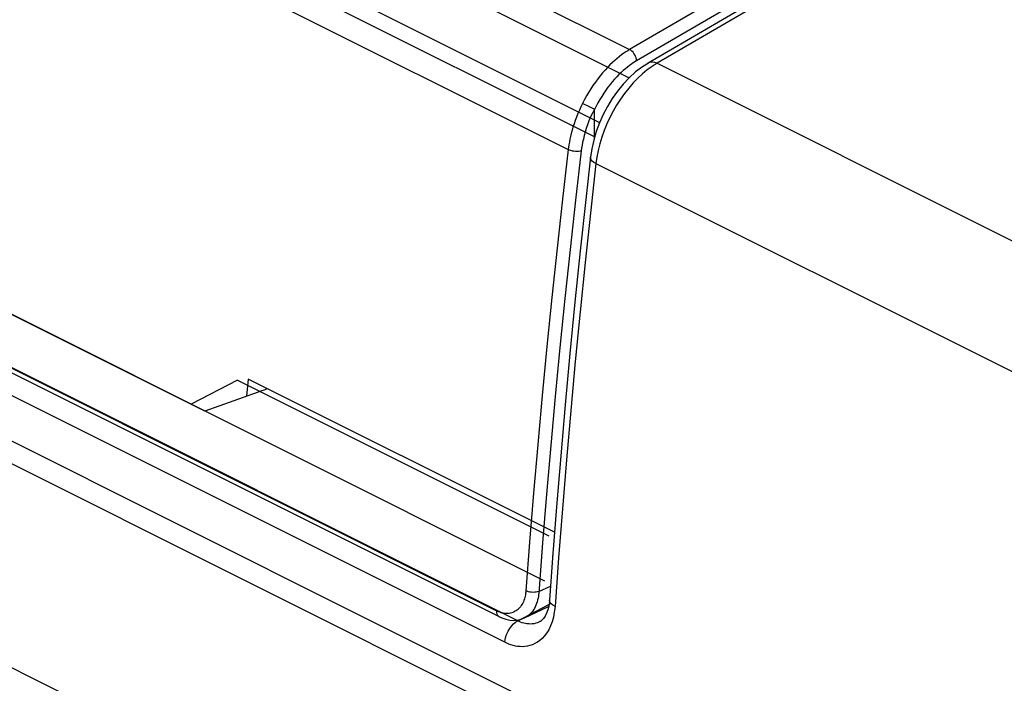
# Model space of a CAD drawing. Units: millimetres. Extents: x -22.2 to 21.3, y -30 to 29.3.
# Drawn here: x -5.1 to 5.4, y 6.2 to 13.3 of the extents above; entities that cross this region are included whole.
import ezdxf

# ---------------------------------------------------------------- set-up
doc = ezdxf.new("R2010")
doc.units = ezdxf.units.MM
doc.header["$LTSCALE"] = 36.425481
doc.linetypes.add('PHANTOM', pattern=[0.8, 0.45, -0.05, 0.1, -0.05, 0.1, -0.05])
doc.layers.get('0').update_dxf_attribs({"linetype": 'CONTINUOUS'})
doc.layers.add('DEFAULT_3', color=7, linetype='PHANTOM')

msp = doc.modelspace()

# ---------------------------------------------------------------- linework, layer by layer
at = {"color": 9, "linetype": 'CONTINUOUS'}
for p, q in [((-11.806, 19.6), (1.401, 12.997)), ((-12.473, 18.536), (0.745, 11.927)), ((-20.934, 16.672), (8.167, 2.122)), ((-1.275, 14.033), (1.398, 12.696)), ((3.073, 13.653), (1.695, 12.85)), ((-11.986, 13.554), (0.492, 7.315)), ((0.206, 6.887), (-12.634, 13.306)), ((0.009, 6.93), (-12.627, 13.249)), ((0.066, 6.658), (-12.774, 13.078)), ((1.604, 12.855), (1.602, 12.853)), ((1.624, 12.862), (1.604, 12.855)), ((1.646, 12.863), (1.624, 12.862)), ((1.695, 12.85), (1.642, 12.817)), ((1.67, 12.859), (1.646, 12.863)), ((1.695, 12.85), (1.67, 12.859)), ((1.695, 12.85), (10.203, 8.596)), ((1.59, 12.779), (1.539, 12.737)), ((1.642, 12.817), (1.59, 12.779)), ((1.44, 12.64), (1.392, 12.586)), ((1.488, 12.691), (1.44, 12.64)), ((1.539, 12.737), (1.488, 12.691)), ((1.392, 12.586), (1.347, 12.529)), ((1.304, 12.468), (1.263, 12.404)), ((1.347, 12.529), (1.304, 12.468)), ((1.225, 12.339), (1.19, 12.271)), ((1.263, 12.404), (1.225, 12.339)), ((1.19, 12.271), (1.158, 12.202)), ((1.129, 12.131), (1.104, 12.061)), ((1.158, 12.202), (1.129, 12.131)), ((-16.549, 12.056), (8.605, -0.521)), ((1.104, 12.061), (1.083, 11.99)), ((1.065, 11.919), (1.052, 11.848)), ((1.083, 11.99), (1.065, 11.919)), ((0.984, 11.833), (0.983, 11.845)), ((0.99, 11.819), (0.984, 11.833)), ((1.002, 11.805), (0.99, 11.819)), ((1.02, 11.791), (1.002, 11.805)), ((1.052, 11.848), (1.042, 11.778)), ((1.042, 11.778), (0.983, 11.248)), ((1.042, 11.778), (1.02, 11.791)), ((1.042, 11.778), (9.535, 7.532)), ((0.983, 11.248), (0.926, 10.719)), ((0.926, 10.719), (0.872, 10.191)), ((0.872, 10.191), (0.821, 9.663)), ((0.821, 9.663), (0.772, 9.137)), ((0.772, 9.137), (0.726, 8.611)), ((0.726, 8.611), (0.683, 8.087)), ((0.683, 8.087), (0.642, 7.563)), ((0.642, 7.563), (0.604, 7.041)), ((0.206, 6.887), (0.539, 7.063)), ((0.546, 7.098), (0.545, 7.109)), ((0.552, 7.083), (0.546, 7.098)), ((0.564, 7.068), (0.552, 7.083)), ((0.581, 7.054), (0.564, 7.068)), ((0.604, 7.041), (0.581, 7.054)), ((0.596, 6.982), (0.586, 6.928)), ((0.604, 7.041), (0.596, 6.982)), ((0.139, 6.832), (0.16, 6.854)), ((0.16, 6.854), (0.182, 6.873)), ((0.182, 6.873), (0.206, 6.887)), ((0.221, 6.879), (0.206, 6.887)), ((0.236, 6.873), (0.221, 6.879)), ((0.253, 6.867), (0.236, 6.873)), ((0.269, 6.862), (0.253, 6.867)), ((0.287, 6.858), (0.269, 6.862)), ((0.304, 6.855), (0.287, 6.858)), ((0.323, 6.854), (0.304, 6.855)), ((0.341, 6.853), (0.323, 6.854)), ((0.36, 6.854), (0.341, 6.853)), ((0.379, 6.857), (0.36, 6.854)), ((0.399, 6.862), (0.379, 6.857)), ((0.418, 6.868), (0.399, 6.862)), ((0.438, 6.877), (0.418, 6.868)), ((0.441, 6.878), (0.438, 6.877)), ((0.573, 6.878), (0.556, 6.833)), ((0.586, 6.928), (0.573, 6.878)), ((0.077, 6.719), (0.088, 6.749)), ((0.088, 6.749), (0.102, 6.779)), ((0.102, 6.779), (0.119, 6.807)), ((0.119, 6.807), (0.139, 6.832)), ((0.515, 6.758), (0.492, 6.727)), ((0.536, 6.793), (0.515, 6.758)), ((0.556, 6.833), (0.536, 6.793)), ((0.066, 6.658), (0.07, 6.688)), ((0.087, 6.648), (0.066, 6.658)), ((0.07, 6.688), (0.077, 6.719)), ((0.109, 6.639), (0.087, 6.648)), ((0.132, 6.631), (0.109, 6.639)), ((0.389, 6.644), (0.362, 6.632)), ((0.416, 6.659), (0.389, 6.644)), ((0.442, 6.678), (0.416, 6.659)), ((0.467, 6.7), (0.442, 6.678)), ((0.492, 6.727), (0.467, 6.7)), ((0.156, 6.624), (0.132, 6.631)), ((0.18, 6.618), (0.156, 6.624)), ((0.204, 6.614), (0.18, 6.618)), ((0.23, 6.612), (0.204, 6.614)), ((0.256, 6.611), (0.23, 6.612)), ((0.282, 6.613), (0.256, 6.611)), ((0.309, 6.617), (0.282, 6.613)), ((0.336, 6.623), (0.309, 6.617)), ((0.362, 6.632), (0.336, 6.623))]:
    msp.add_line(p, q, dxfattribs=at)
at = {"color": 0, "linetype": 'CONTINUOUS'}
for p, q in [((-10.936, 18.226), (1.081, 12.218)), ((-11.146, 18.153), (1.028, 12.065)), ((-20.806, 16.368), (8.295, 1.817)), ((2.979, 13.657), (1.601, 12.853)), ((1.602, 12.853), (1.538, 12.813)), ((1.466, 12.758), (1.398, 12.696)), ((1.538, 12.813), (1.466, 12.758)), ((1.398, 12.696), (1.333, 12.627)), ((1.272, 12.552), (1.216, 12.473)), ((1.333, 12.627), (1.272, 12.552)), ((1.216, 12.473), (1.165, 12.39)), ((1.165, 12.39), (1.119, 12.303)), ((1.119, 12.303), (1.079, 12.214)), ((1.045, 12.122), (1.018, 12.03)), ((1.079, 12.214), (1.045, 12.122)), ((1.018, 12.03), (0.997, 11.936)), ((0.997, 11.936), (0.983, 11.845)), ((0.983, 11.845), (0.933, 11.395)), ((-3.142, 9.129), (-8.162, 11.639)), ((0.933, 11.395), (0.874, 10.845)), ((0.874, 10.845), (0.817, 10.295)), ((0.817, 10.295), (0.764, 9.746)), ((0.764, 9.746), (0.713, 9.198)), ((-2.677, 9.473), (-2.695, 9.289)), ((0.599, 7.835), (-2.677, 9.473)), ((-2.483, 9.376), (-2.484, 9.365)), ((-2.471, 9.37), (-3.142, 9.129)), ((0.713, 9.198), (0.665, 8.651)), ((0.665, 8.651), (0.62, 8.106)), ((0.62, 8.106), (0.578, 7.561)), ((0.578, 7.561), (0.545, 7.109)), ((0.579, 7.582), (0.573, 7.578)), ((0.543, 7.088), (0.536, 7.045)), ((0.545, 7.109), (0.543, 7.088)), ((0.545, 7.109), (0.545, 7.109)), ((0.514, 6.969), (0.498, 6.937)), ((0.527, 7.005), (0.514, 6.969)), ((0.536, 7.045), (0.527, 7.005)), ((0.442, 6.879), (0.441, 6.878)), ((0.447, 6.882), (0.442, 6.879)), ((0.464, 6.895), (0.447, 6.882)), ((0.481, 6.913), (0.464, 6.895)), ((0.498, 6.937), (0.481, 6.913))]:
    msp.add_line(p, q, dxfattribs=at)
at = {"layer": 'DEFAULT_3', "color": 9, "linetype": 'PHANTOM'}
for p, q in [((2.779, 13.8), (1.401, 12.997)), ((2.85, 13.678), (1.477, 12.877)), ((-0.017, 6.992), (-12.653, 13.31)), ((1.339, 12.957), (1.316, 12.941)), ((1.361, 12.972), (1.339, 12.957)), ((1.382, 12.985), (1.361, 12.972)), ((1.401, 12.997), (1.382, 12.985)), ((1.414, 12.989), (1.401, 12.997)), ((1.426, 12.98), (1.414, 12.989)), ((1.438, 12.968), (1.426, 12.98)), ((1.448, 12.954), (1.438, 12.968)), ((1.458, 12.94), (1.448, 12.954)), ((1.217, 12.858), (1.191, 12.833)), ((1.243, 12.881), (1.217, 12.858)), ((1.268, 12.903), (1.243, 12.881)), ((1.293, 12.923), (1.268, 12.903)), ((1.316, 12.941), (1.293, 12.923)), ((1.44, 12.855), (1.421, 12.841)), ((1.459, 12.867), (1.44, 12.855)), ((1.466, 12.924), (1.458, 12.94)), ((1.477, 12.877), (1.459, 12.867)), ((1.471, 12.908), (1.466, 12.924)), ((1.475, 12.892), (1.471, 12.908)), ((1.477, 12.877), (1.475, 12.892)), ((1.112, 12.748), (1.086, 12.717)), ((1.139, 12.778), (1.112, 12.748)), ((1.165, 12.807), (1.139, 12.778)), ((1.191, 12.833), (1.165, 12.807)), ((1.311, 12.752), (1.288, 12.729)), ((1.334, 12.773), (1.311, 12.752)), ((1.357, 12.792), (1.334, 12.773)), ((1.379, 12.81), (1.357, 12.792)), ((1.4, 12.826), (1.379, 12.81)), ((1.421, 12.841), (1.4, 12.826)), ((1.035, 12.649), (1.01, 12.614)), ((1.061, 12.684), (1.035, 12.649)), ((1.086, 12.717), (1.061, 12.684)), ((1.216, 12.652), (1.193, 12.624)), ((1.24, 12.679), (1.216, 12.652)), ((1.264, 12.705), (1.24, 12.679)), ((1.288, 12.729), (1.264, 12.705)), ((0.963, 12.539), (0.941, 12.501)), ((0.986, 12.577), (0.963, 12.539)), ((1.01, 12.614), (0.986, 12.577)), ((1.147, 12.563), (1.125, 12.531)), ((1.17, 12.594), (1.147, 12.563)), ((1.193, 12.624), (1.17, 12.594)), ((0.92, 12.462), (0.899, 12.422)), ((0.941, 12.501), (0.92, 12.462)), ((1.062, 12.428), (1.043, 12.393)), ((1.082, 12.463), (1.062, 12.428)), ((1.103, 12.497), (1.082, 12.463)), ((1.125, 12.531), (1.103, 12.497)), ((0.864, 12.348), (0.848, 12.312)), ((0.881, 12.385), (0.864, 12.348)), ((0.899, 12.422), (0.881, 12.385)), ((0.973, 12.385), (0.899, 12.422)), ((0.988, 12.377), (0.973, 12.385)), ((1.002, 12.37), (0.988, 12.377)), ((1.014, 12.363), (1.002, 12.37)), ((1.025, 12.361), (1.004, 12.318)), ((1.025, 12.357), (1.014, 12.363)), ((1.043, 12.393), (1.025, 12.357)), ((1.025, 12.053), (1.025, 12.361)), ((0.82, 12.239), (0.808, 12.203)), ((0.834, 12.275), (0.82, 12.239)), ((0.848, 12.312), (0.834, 12.275)), ((0.967, 12.234), (0.952, 12.193)), ((0.985, 12.276), (0.967, 12.234)), ((1.004, 12.318), (0.985, 12.276)), ((0.786, 12.134), (0.777, 12.101)), ((0.796, 12.168), (0.786, 12.134)), ((0.808, 12.203), (0.796, 12.168)), ((0.926, 12.115), (0.915, 12.077)), ((0.938, 12.153), (0.926, 12.115)), ((0.952, 12.193), (0.938, 12.153)), ((0.757, 12.008), (0.752, 11.98)), ((0.763, 12.038), (0.757, 12.008)), ((0.77, 12.069), (0.763, 12.038)), ((0.777, 12.101), (0.77, 12.069)), ((0.907, 12.04), (0.899, 12.006)), ((0.915, 12.077), (0.907, 12.04)), ((0.745, 11.927), (0.684, 11.399)), ((0.748, 11.953), (0.745, 11.927)), ((0.758, 11.921), (0.745, 11.927)), ((0.752, 11.98), (0.748, 11.953)), ((0.773, 11.916), (0.758, 11.921)), ((0.789, 11.912), (0.773, 11.916)), ((0.806, 11.909), (0.789, 11.912)), ((0.823, 11.908), (0.806, 11.909)), ((0.884, 11.913), (0.823, 11.386)), ((0.84, 11.907), (0.823, 11.908)), ((0.856, 11.908), (0.84, 11.907)), ((0.871, 11.91), (0.856, 11.908)), ((0.884, 11.913), (0.871, 11.91)), ((0.888, 11.942), (0.884, 11.913)), ((0.893, 11.973), (0.888, 11.942)), ((0.899, 12.006), (0.893, 11.973)), ((0.684, 11.399), (0.625, 10.873)), ((0.823, 11.386), (0.765, 10.86)), ((0.625, 10.873), (0.57, 10.347)), ((0.765, 10.86), (0.709, 10.334)), ((0.57, 10.347), (0.517, 9.821)), ((0.709, 10.334), (0.656, 9.81)), ((0.517, 9.821), (0.466, 9.297)), ((0.656, 9.81), (0.606, 9.286)), ((-2.794, 9.462), (-3.289, 9.205)), ((-2.794, 9.462), (0.536, 7.797)), ((0.466, 9.297), (0.419, 8.774)), ((0.606, 9.286), (0.558, 8.764)), ((0.419, 8.774), (0.374, 8.252)), ((0.558, 8.764), (0.514, 8.242)), ((0.374, 8.252), (0.331, 7.73)), ((0.514, 8.242), (0.471, 7.721)), ((0.331, 7.73), (0.292, 7.21)), ((0.471, 7.721), (0.43, 7.184)), ((0.287, 7.167), (0.284, 7.152)), ((0.289, 7.182), (0.287, 7.167)), ((0.291, 7.196), (0.289, 7.182)), ((0.292, 7.21), (0.291, 7.196)), ((0.305, 7.204), (0.292, 7.21)), ((0.32, 7.199), (0.305, 7.204)), ((0.336, 7.196), (0.32, 7.199)), ((0.353, 7.193), (0.336, 7.196)), ((0.37, 7.192), (0.353, 7.193)), ((0.387, 7.193), (0.37, 7.192)), ((0.403, 7.194), (0.387, 7.193)), ((0.418, 7.197), (0.403, 7.194)), ((0.432, 7.201), (0.418, 7.197)), ((0.428, 7.166), (0.426, 7.148)), ((0.43, 7.184), (0.428, 7.166)), ((0.432, 7.201), (0.556, 7.26)), ((0.25, 7.064), (0.242, 7.051)), ((0.258, 7.078), (0.25, 7.064)), ((0.265, 7.092), (0.258, 7.078)), ((0.27, 7.107), (0.265, 7.092)), ((0.276, 7.122), (0.27, 7.107)), ((0.28, 7.137), (0.276, 7.122)), ((0.284, 7.152), (0.28, 7.137)), ((0.407, 7.074), (0.4, 7.056)), ((0.413, 7.092), (0.407, 7.074)), ((0.418, 7.111), (0.413, 7.092)), ((0.422, 7.13), (0.418, 7.111)), ((0.426, 7.148), (0.422, 7.13)), ((-0.007, 6.987), (-0.017, 6.992)), ((-0.017, 6.976), (-0.017, 6.992)), ((-0.014, 6.962), (-0.017, 6.976)), ((-0.01, 6.95), (-0.014, 6.962)), ((0.004, 6.983), (-0.007, 6.987)), ((0.015, 6.979), (0.004, 6.983)), ((0.026, 6.975), (0.015, 6.979)), ((0.038, 6.972), (0.026, 6.975)), ((0.05, 6.969), (0.038, 6.972)), ((0.062, 6.967), (0.05, 6.969)), ((0.075, 6.966), (0.062, 6.967)), ((0.088, 6.965), (0.075, 6.966)), ((0.101, 6.966), (0.088, 6.965)), ((0.114, 6.967), (0.101, 6.966)), ((0.127, 6.969), (0.114, 6.967)), ((0.141, 6.973), (0.127, 6.969)), ((0.154, 6.977), (0.141, 6.973)), ((0.166, 6.983), (0.154, 6.977)), ((0.179, 6.99), (0.166, 6.983)), ((0.191, 6.997), (0.179, 6.99)), ((0.202, 7.006), (0.191, 6.997)), ((0.213, 7.016), (0.202, 7.006)), ((0.223, 7.027), (0.213, 7.016)), ((0.233, 7.038), (0.223, 7.027)), ((0.242, 7.051), (0.233, 7.038)), ((0.278, 6.919), (0.535, 7.041)), ((0.337, 6.961), (0.324, 6.949)), ((0.35, 6.974), (0.337, 6.961)), ((0.362, 6.989), (0.35, 6.974)), ((0.373, 7.004), (0.362, 6.989)), ((0.383, 7.021), (0.373, 7.004)), ((0.392, 7.038), (0.383, 7.021)), ((0.4, 7.056), (0.392, 7.038)), ((-0.003, 6.94), (-0.01, 6.95)), ((0.006, 6.932), (-0.003, 6.94)), ((0.009, 6.931), (0.006, 6.932)), ((0.009, 6.93), (0.035, 6.919)), ((0.035, 6.919), (0.077, 6.904)), ((0.077, 6.904), (0.119, 6.896)), ((0.119, 6.896), (0.161, 6.893)), ((0.161, 6.893), (0.202, 6.896)), ((0.202, 6.896), (0.241, 6.905)), ((0.241, 6.905), (0.279, 6.92)), ((0.295, 6.928), (0.279, 6.92)), ((0.31, 6.938), (0.295, 6.928)), ((0.324, 6.949), (0.31, 6.938))]:
    msp.add_line(p, q, dxfattribs=at)

doc.saveas('drawing.dxf')
